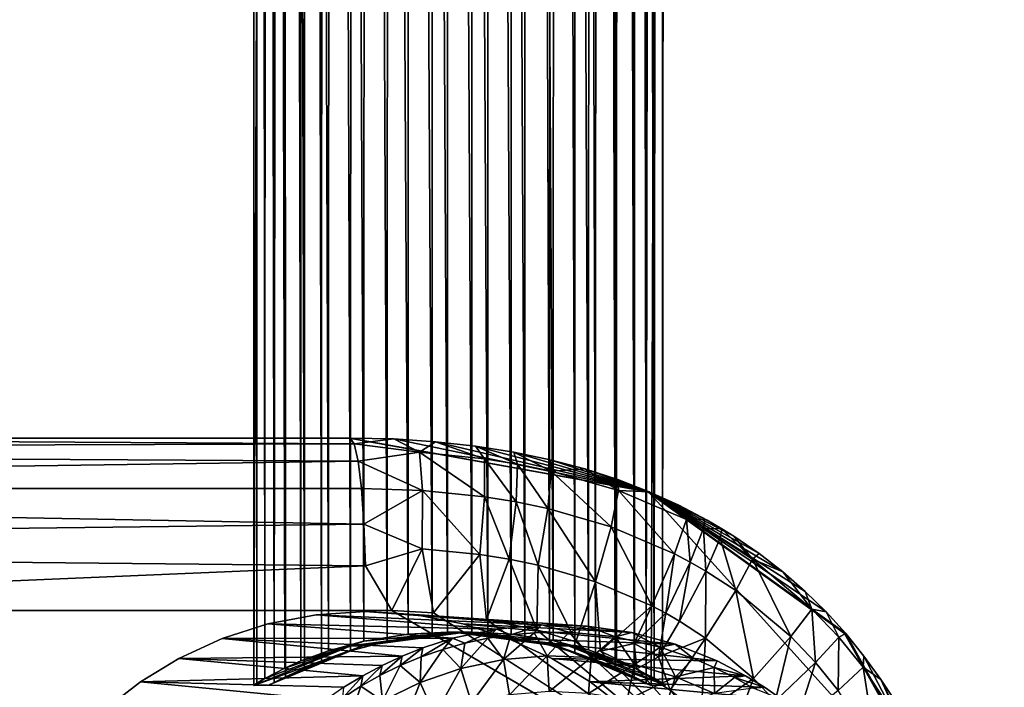
# Model space of a CAD drawing. Units: inches. Extents: x -12.3 to 14.7, y -15.2 to 15.2.
# Drawn here: x 9.1 to 12, y -11.5 to -9.5 of the extents above; entities that cross this region are included whole.
import ezdxf

# ---------------------------------------------------------------- set-up
doc = ezdxf.new("R2010")
doc.units = ezdxf.units.IN
doc.header["$MEASUREMENT"] = 0
for name, color, linetype in [('SEAT-ARM', 5, 'Continuous'), ('SEAT-LEG', 5, 'Continuous'), ('SEAT-SUPPORT', 5, 'Continuous')]:
    doc.layers.add(name, color=color, linetype=linetype)

msp = doc.modelspace()

# ---------------------------------------------------------------- linework, layer by layer
at = {"layer": 'SEAT-ARM'}
for points, invisible_edges in [([(10.1022, -10.7287, 22.2944), (-1.9203, -10.7287, 21.1889), (3.9104, -15.0594, 21.725)], 14), ([(12.0487, -12.5984, 22.4734), (10.1022, -10.7287, 22.2944), (3.9104, -15.0594, 21.725)], 15), ([(11.9083, -11.9079, 22.4605), (10.1022, -10.7287, 22.2944), (12.0487, -12.5984, 22.4734)], 3), ([(11.5739, -11.3094, 22.4297), (10.9902, -10.888, 22.376), (10.1022, -10.7287, 22.2944)], 12), ([(10.1022, -10.7287, 22.2944), (11.9083, -11.9079, 22.4605), (11.5739, -11.3094, 22.4297)], 13), ([(10.3529, -11.248, 21.7639), (10.4912, -11.0746, 21.8127), (10.5109, -11.2673, 21.7785)], 12), ([(10.8489, -11.3622, 21.8095), (10.7754, -11.3338, 21.8028), (10.8342, -11.156, 21.8443)], 1), ([(7.031, -11.2405, 21.4585), (11.4205, -11.9323, 21.8621), (10.6666, -14.1653, 21.7928)], 15), ([(7.0313, -14.5476, 21.4585), (7.031, -11.2405, 21.4585), (10.6666, -14.1653, 21.7928)], 2), ([(10.2296, -11.241, 21.7526), (11.4205, -11.9323, 21.8621), (7.031, -11.2405, 21.4585)], 2), ([(10.3529, -11.248, 21.7639), (10.5109, -11.2673, 21.7785), (11.4205, -11.9323, 21.8621)], 1), ([(10.8489, -11.3622, 21.8095), (11.4205, -11.9323, 21.8621), (10.7754, -11.3338, 21.8028)], 12)]:
    msp.add_3dface(points, dxfattribs=dict(at, invisible_edges=invisible_edges))
for points in [[(7.2963, -10.7287, 21.9968), (-1.9203, -10.7287, 21.1889), (10.1022, -10.7287, 22.2944)], [(10.1179, -10.7461, 22.1233), (4.4835, -10.7646, 21.5492), (7.2963, -10.7287, 21.9968)], [(7.2963, -10.7287, 21.9968), (10.1022, -10.7287, 22.2944), (10.1058, -10.7287, 22.2552)], [(10.1058, -10.7287, 22.2552), (10.1179, -10.7461, 22.1233), (7.2963, -10.7287, 21.9968)], [(10.1058, -10.7287, 22.2552), (10.1022, -10.7287, 22.2944), (10.992, -10.888, 22.3564)], [(10.9902, -10.888, 22.376), (10.992, -10.888, 22.3564), (10.1022, -10.7287, 22.2944)], [(10.992, -10.888, 22.3564), (10.2353, -10.7313, 22.2671), (10.1058, -10.7287, 22.2552)], [(10.1058, -10.7287, 22.2552), (10.2353, -10.7313, 22.2671), (10.1179, -10.7461, 22.1233)], [(10.3113, -10.7704, 22.0849), (10.1179, -10.7461, 22.1233), (10.2353, -10.7313, 22.2671)], [(10.3113, -10.7704, 22.0849), (10.2353, -10.7313, 22.2671), (10.3594, -10.7393, 22.2785)], [(10.992, -10.888, 22.3564), (10.3594, -10.7393, 22.2785), (10.2353, -10.7313, 22.2671)], [(4.4835, -10.7646, 21.5492), (10.1179, -10.7461, 22.1233), (10.1292, -10.7972, 22.0003)], [(10.3113, -10.7704, 22.0849), (10.1292, -10.7972, 22.0003), (10.1179, -10.7461, 22.1233)], [(10.3113, -10.7704, 22.0849), (10.3594, -10.7393, 22.2785), (10.5043, -10.7898, 22.1026)], [(10.5043, -10.7898, 22.1026), (10.3594, -10.7393, 22.2785), (10.478, -10.7523, 22.2894)], [(10.992, -10.888, 22.3564), (10.478, -10.7523, 22.2894), (10.3594, -10.7393, 22.2785)], [(10.5913, -10.7703, 22.2998), (10.6029, -10.8058, 22.1117), (10.478, -10.7523, 22.2894)], [(10.992, -10.888, 22.3564), (10.5913, -10.7703, 22.2998), (10.478, -10.7523, 22.2894)], [(10.6029, -10.8058, 22.1117), (10.5043, -10.7898, 22.1026), (10.478, -10.7523, 22.2894)], [(4.4835, -10.7646, 21.5492), (10.1292, -10.7972, 22.0003), (4.5002, -10.8785, 21.3764)], [(10.3113, -10.7704, 22.0849), (10.3201, -10.8842, 21.9114), (10.1292, -10.7972, 22.0003)], [(10.3113, -10.7704, 22.0849), (10.5043, -10.7898, 22.1026), (10.5046, -10.9027, 21.9284)], [(10.3201, -10.8842, 21.9114), (10.3113, -10.7704, 22.0849), (10.5046, -10.9027, 21.9284)], [(10.5043, -10.7898, 22.1026), (10.6029, -10.8058, 22.1117), (10.5983, -10.9179, 21.937)], [(10.5046, -10.9027, 21.9284), (10.5043, -10.7898, 22.1026), (10.5983, -10.9179, 21.937)], [(10.7022, -10.8265, 22.1208), (10.6029, -10.8058, 22.1117), (10.5913, -10.7703, 22.2998)], [(10.6994, -10.793, 22.3098), (10.7022, -10.8265, 22.1208), (10.5913, -10.7703, 22.2998)], [(10.992, -10.888, 22.3564), (10.6994, -10.793, 22.3098), (10.5913, -10.7703, 22.2998)], [(4.5002, -10.8785, 21.3764), (10.1292, -10.7972, 22.0003), (10.1389, -10.8786, 21.8948)], [(10.1389, -10.8786, 21.8948), (10.1292, -10.7972, 22.0003), (10.3201, -10.8842, 21.9114)], [(10.5983, -10.9179, 21.937), (10.6029, -10.8058, 22.1117), (10.6923, -10.9375, 21.9457)], [(10.6029, -10.8058, 22.1117), (10.7022, -10.8265, 22.1208), (10.6923, -10.9375, 21.9457)], [(10.992, -10.888, 22.3564), (10.8025, -10.8203, 22.3192), (10.6994, -10.793, 22.3098)], [(10.7022, -10.8265, 22.1208), (10.6994, -10.793, 22.3098), (10.8025, -10.8203, 22.3192)], [(10.9026, -10.8847, 22.1393), (10.7022, -10.8265, 22.1208), (10.8025, -10.8203, 22.3192)], [(10.992, -10.888, 22.3564), (10.9006, -10.852, 22.3283), (10.8025, -10.8203, 22.3192)], [(10.9026, -10.8847, 22.1393), (10.8025, -10.8203, 22.3192), (10.9006, -10.852, 22.3283)], [(10.6923, -10.9375, 21.9457), (10.7022, -10.8265, 22.1208), (10.8809, -10.9923, 21.963)], [(10.7022, -10.8265, 22.1208), (10.9026, -10.8847, 22.1393), (10.8809, -10.9923, 21.963)], [(4.5002, -10.8785, 21.3764), (10.1464, -10.9846, 21.8138), (4.5085, -11.0522, 21.2626)], [(4.5002, -10.8785, 21.3764), (10.1389, -10.8786, 21.8948), (10.1464, -10.9846, 21.8138)], [(10.3201, -10.8842, 21.9114), (10.1464, -10.9846, 21.8138), (10.1389, -10.8786, 21.8948)], [(10.9026, -10.8847, 22.1393), (10.9006, -10.852, 22.3283), (10.9938, -10.888, 22.3368)], [(10.992, -10.888, 22.3564), (10.9938, -10.888, 22.3368), (10.9006, -10.852, 22.3283)], [(10.3196, -11.0573, 21.7969), (10.1464, -10.9846, 21.8138), (10.3201, -10.8842, 21.9114)], [(10.3196, -11.0573, 21.7969), (10.3201, -10.8842, 21.9114), (10.4912, -11.0746, 21.8127)], [(10.3201, -10.8842, 21.9114), (10.5046, -10.9027, 21.9284), (10.4912, -11.0746, 21.8127)], [(10.4912, -11.0746, 21.8127), (10.5046, -10.9027, 21.9284), (10.5775, -11.0885, 21.8207)], [(10.5046, -10.9027, 21.9284), (10.5983, -10.9179, 21.937), (10.5775, -11.0885, 21.8207)], [(10.8809, -10.9923, 21.963), (10.9026, -10.8847, 22.1393), (11.0693, -11.0725, 21.9803)], [(10.9938, -10.888, 22.3368), (11.1045, -10.9707, 22.1578), (10.9026, -10.8847, 22.1393)], [(10.9026, -10.8847, 22.1393), (11.1045, -10.9707, 22.1578), (11.0693, -11.0725, 21.9803)], [(11.5739, -11.3094, 22.4297), (10.992, -10.888, 22.3564), (10.9902, -10.888, 22.376)], [(11.9101, -11.9079, 22.4409), (11.5775, -11.3094, 22.3905), (10.992, -10.888, 22.3564)], [(11.9101, -11.9079, 22.4409), (10.992, -10.888, 22.3564), (11.5739, -11.3094, 22.4297)], [(10.992, -10.888, 22.3564), (11.4571, -11.1842, 22.3794), (11.3907, -11.1261, 22.3733)], [(10.992, -10.888, 22.3564), (11.2454, -11.0199, 22.36), (11.1661, -10.9721, 22.3527)], [(10.992, -10.888, 22.3564), (11.5775, -11.3094, 22.3905), (11.5193, -11.2453, 22.3851)], [(10.992, -10.888, 22.3564), (11.3202, -11.0713, 22.3668), (11.2454, -11.0199, 22.36)], [(10.992, -10.888, 22.3564), (11.0823, -10.9281, 22.345), (10.9938, -10.888, 22.3368)], [(10.992, -10.888, 22.3564), (11.1661, -10.9721, 22.3527), (11.0823, -10.9281, 22.345)], [(10.992, -10.888, 22.3564), (11.3907, -11.1261, 22.3733), (11.3202, -11.0713, 22.3668)], [(10.992, -10.888, 22.3564), (11.5193, -11.2453, 22.3851), (11.4571, -11.1842, 22.3794)], [(11.1045, -10.9707, 22.1578), (10.9938, -10.888, 22.3368), (11.1075, -10.9422, 22.2834)], [(11.1075, -10.9422, 22.2834), (10.9938, -10.888, 22.3368), (11.0823, -10.9281, 22.345)], [(10.5775, -11.0885, 21.8207), (10.5983, -10.9179, 21.937), (10.6636, -11.1065, 21.8286)], [(10.5983, -10.9179, 21.937), (10.6923, -10.9375, 21.9457), (10.6636, -11.1065, 21.8286)], [(10.6636, -11.1065, 21.8286), (10.6923, -10.9375, 21.9457), (10.8342, -11.156, 21.8443)], [(10.6923, -10.9375, 21.9457), (10.8809, -10.9923, 21.963), (10.8342, -11.156, 21.8443)], [(11.1075, -10.9422, 22.2834), (11.0823, -10.9281, 22.345), (11.1661, -10.9721, 22.3527)], [(11.1045, -10.9707, 22.1578), (11.1075, -10.9422, 22.2834), (11.1588, -10.9693, 22.2882)], [(11.1075, -10.9422, 22.2834), (11.1661, -10.9721, 22.3527), (11.1588, -10.9693, 22.2882)], [(4.5085, -11.0522, 21.2626), (10.1464, -10.9846, 21.8138), (10.1511, -11.108, 21.7629)], [(10.1464, -10.9846, 21.8138), (10.3196, -11.0573, 21.7969), (10.1511, -11.108, 21.7629)], [(10.8342, -11.156, 21.8443), (10.8809, -10.9923, 21.963), (11.0019, -11.2274, 21.8597)], [(10.8809, -10.9923, 21.963), (11.0693, -11.0725, 21.9803), (11.0019, -11.2274, 21.8597)], [(11.0693, -11.0725, 21.9803), (11.1045, -10.9707, 22.1578), (11.116, -11.0972, 21.9846)], [(11.1549, -10.9973, 22.1624), (11.1045, -10.9707, 22.1578), (11.1588, -10.9693, 22.2882)], [(11.1045, -10.9707, 22.1578), (11.1549, -10.9973, 22.1624), (11.116, -11.0972, 21.9846)], [(11.116, -11.0972, 21.9846), (11.1549, -10.9973, 22.1624), (11.1619, -11.1237, 21.9889)], [(11.1588, -10.9693, 22.2882), (11.2093, -10.9985, 22.2928), (11.1549, -10.9973, 22.1624)], [(11.1549, -10.9973, 22.1624), (11.2044, -11.0259, 22.167), (11.1619, -11.1237, 21.9889)], [(11.2093, -10.9985, 22.2928), (11.2044, -11.0259, 22.167), (11.1549, -10.9973, 22.1624)], [(11.1588, -10.9693, 22.2882), (11.1661, -10.9721, 22.3527), (11.2093, -10.9985, 22.2928)], [(11.2093, -10.9985, 22.2928), (11.1661, -10.9721, 22.3527), (11.2454, -11.0199, 22.36)], [(11.1619, -11.1237, 21.9889), (11.2044, -11.0259, 22.167), (11.2507, -11.1818, 21.997)], [(11.2044, -11.0259, 22.167), (11.2093, -10.9985, 22.2928), (11.3004, -11.0888, 22.1758)], [(11.2044, -11.0259, 22.167), (11.3004, -11.0888, 22.1758), (11.2507, -11.1818, 21.997)], [(11.2093, -10.9985, 22.2928), (11.2454, -11.0199, 22.36), (11.3004, -11.0888, 22.1758)], [(11.3004, -11.0888, 22.1758), (11.2454, -11.0199, 22.36), (11.3202, -11.0713, 22.3668)], [(7.031, -11.2405, 21.4585), (4.5085, -11.0522, 21.2626), (10.1511, -11.108, 21.7629)], [(10.3196, -11.0573, 21.7969), (10.2296, -11.241, 21.7526), (10.1511, -11.108, 21.7629)], [(10.3196, -11.0573, 21.7969), (10.3529, -11.248, 21.7639), (10.2296, -11.241, 21.7526)], [(10.3529, -11.248, 21.7639), (10.3196, -11.0573, 21.7969), (10.4912, -11.0746, 21.8127)], [(10.5775, -11.0885, 21.8207), (10.5109, -11.2673, 21.7785), (10.4912, -11.0746, 21.8127)], [(11.0019, -11.2274, 21.8597), (11.0693, -11.0725, 21.9803), (11.0431, -11.2492, 21.8635)], [(11.0693, -11.0725, 21.9803), (11.116, -11.0972, 21.9846), (11.0431, -11.2492, 21.8635)], [(11.3004, -11.0888, 22.1758), (11.3202, -11.0713, 22.3668), (11.3907, -11.1261, 22.3733)], [(10.1511, -11.108, 21.7629), (10.2296, -11.241, 21.7526), (7.031, -11.2405, 21.4585)], [(10.6602, -11.2981, 21.7922), (10.5109, -11.2673, 21.7785), (10.5775, -11.0885, 21.8207)], [(10.6636, -11.1065, 21.8286), (10.6602, -11.2981, 21.7922), (10.5775, -11.0885, 21.8207)], [(10.7754, -11.3338, 21.8028), (10.6602, -11.2981, 21.7922), (10.6636, -11.1065, 21.8286)], [(10.8342, -11.156, 21.8443), (10.7754, -11.3338, 21.8028), (10.6636, -11.1065, 21.8286)], [(11.0431, -11.2492, 21.8635), (11.116, -11.0972, 21.9846), (11.0835, -11.2725, 21.8672)], [(11.116, -11.0972, 21.9846), (11.1619, -11.1237, 21.9889), (11.0835, -11.2725, 21.8672)], [(11.2507, -11.1818, 21.997), (11.3004, -11.0888, 22.1758), (11.4141, -11.3183, 22.012)], [(11.3004, -11.0888, 22.1758), (11.4774, -11.2366, 22.1921), (11.4141, -11.3183, 22.012)], [(11.3004, -11.0888, 22.1758), (11.3907, -11.1261, 22.3733), (11.4774, -11.2366, 22.1921)], [(11.0835, -11.2725, 21.8672), (11.1619, -11.1237, 21.9889), (11.1613, -11.3234, 21.8743)], [(11.1619, -11.1237, 21.9889), (11.2507, -11.1818, 21.997), (11.1613, -11.3234, 21.8743)], [(11.4774, -11.2366, 22.1921), (11.3907, -11.1261, 22.3733), (11.4571, -11.1842, 22.3794)], [(11.0019, -11.2274, 21.8597), (10.8489, -11.3622, 21.8095), (10.8342, -11.156, 21.8443)], [(11.1613, -11.3234, 21.8743), (11.2507, -11.1818, 21.997), (11.3041, -11.4427, 21.8875)], [(11.2507, -11.1818, 21.997), (11.4141, -11.3183, 22.012), (11.3041, -11.4427, 21.8875)], [(11.4774, -11.2366, 22.1921), (11.4571, -11.1842, 22.3794), (11.5193, -11.2453, 22.3851)], [(11.0019, -11.2274, 21.8597), (10.9489, -11.3389, 21.8227), (10.8489, -11.3622, 21.8095)], [(11.0019, -11.2274, 21.8597), (11.0431, -11.2492, 21.8635), (10.9489, -11.3389, 21.8227)], [(10.3529, -11.248, 21.7639), (11.4205, -11.9323, 21.8621), (10.2296, -11.241, 21.7526)], [(11.0431, -11.2492, 21.8635), (11.0218, -11.3788, 21.8294), (10.9489, -11.3389, 21.8227)], [(11.0431, -11.2492, 21.8635), (11.0835, -11.2725, 21.8672), (11.0218, -11.3788, 21.8294)], [(11.4141, -11.3183, 22.012), (11.4774, -11.2366, 22.1921), (11.4876, -11.3959, 22.0188)], [(11.5569, -11.3206, 22.1994), (11.4774, -11.2366, 22.1921), (11.5193, -11.2453, 22.3851)], [(11.4774, -11.2366, 22.1921), (11.5569, -11.3206, 22.1994), (11.4876, -11.3959, 22.0188)], [(11.5569, -11.3206, 22.1994), (11.5193, -11.2453, 22.3851), (11.5775, -11.3094, 22.3905)], [(11.4205, -11.9323, 21.8621), (10.5109, -11.2673, 21.7785), (10.6602, -11.2981, 21.7922)], [(11.0835, -11.2725, 21.8672), (11.1613, -11.3234, 21.8743), (11.0218, -11.3788, 21.8294)], [(11.4205, -11.9323, 21.8621), (10.6602, -11.2981, 21.7922), (10.7754, -11.3338, 21.8028)], [(11.3041, -11.4427, 21.8875), (11.4141, -11.3183, 22.012), (11.3684, -11.5106, 21.8934)], [(11.4141, -11.3183, 22.012), (11.4876, -11.3959, 22.0188), (11.3684, -11.5106, 21.8934)], [(11.6295, -11.4098, 22.2061), (11.5569, -11.3206, 22.1994), (11.5775, -11.3094, 22.3905)], [(11.9083, -11.9079, 22.4605), (11.9101, -11.9079, 22.4409), (11.5739, -11.3094, 22.4297)], [(11.9101, -11.9079, 22.4409), (11.6318, -11.3763, 22.3955), (11.5775, -11.3094, 22.3905)], [(11.6318, -11.3763, 22.3955), (11.6295, -11.4098, 22.2061), (11.5775, -11.3094, 22.3905)], [(10.8489, -11.3622, 21.8095), (10.9489, -11.3389, 21.8227), (10.9571, -11.4143, 21.8195)], [(10.9571, -11.4143, 21.8195), (10.9489, -11.3389, 21.8227), (11.0218, -11.3788, 21.8294)], [(11.0562, -11.4772, 21.8286), (11.0218, -11.3788, 21.8294), (11.1613, -11.3234, 21.8743)], [(11.0562, -11.4772, 21.8286), (11.1613, -11.3234, 21.8743), (11.1482, -11.55, 21.8371)], [(11.3041, -11.4427, 21.8875), (11.1482, -11.55, 21.8371), (11.1613, -11.3234, 21.8743)], [(11.4876, -11.3959, 22.0188), (11.5569, -11.3206, 22.1994), (11.5549, -11.4786, 22.025)], [(11.5569, -11.3206, 22.1994), (11.6295, -11.4098, 22.2061), (11.5549, -11.4786, 22.025)], [(11.4205, -11.9323, 21.8621), (10.8489, -11.3622, 21.8095), (10.9571, -11.4143, 21.8195)], [(11.6318, -11.3763, 22.3955), (11.6823, -11.4458, 22.4001), (11.6295, -11.4098, 22.2061)], [(11.9101, -11.9079, 22.4409), (11.6823, -11.4458, 22.4001), (11.6318, -11.3763, 22.3955)], [(10.9571, -11.4143, 21.8195), (11.0218, -11.3788, 21.8294), (11.0562, -11.4772, 21.8286)], [(11.3684, -11.5106, 21.8934), (11.4876, -11.3959, 22.0188), (11.4275, -11.5833, 21.8988)], [(11.4876, -11.3959, 22.0188), (11.5549, -11.4786, 22.025), (11.4275, -11.5833, 21.8988)], [(11.0562, -11.4772, 21.8286), (11.4205, -11.9323, 21.8621), (10.9571, -11.4143, 21.8195)], [(11.5549, -11.4786, 22.025), (11.6295, -11.4098, 22.2061), (11.6675, -11.6511, 22.0353)], [(11.6295, -11.4098, 22.2061), (11.7504, -11.595, 22.2172), (11.6675, -11.6511, 22.0353)], [(11.6295, -11.4098, 22.2061), (11.6823, -11.4458, 22.4001), (11.7504, -11.595, 22.2172)], [(11.2309, -11.6351, 21.8447), (11.1482, -11.55, 21.8371), (11.3041, -11.4427, 21.8875)], [(11.3684, -11.5106, 21.8934), (11.2309, -11.6351, 21.8447), (11.3041, -11.4427, 21.8875)], [(11.9101, -11.9079, 22.4409), (11.7291, -11.5177, 22.4044), (11.6823, -11.4458, 22.4001)], [(11.6823, -11.4458, 22.4001), (11.7291, -11.5177, 22.4044), (11.7504, -11.595, 22.2172)]]:
    msp.add_3dface(points, dxfattribs=at)
at = {"layer": 'SEAT-LEG'}
for points, invisible_edges in [([(9.0206, -12.0948, 21.6414), (10.4916, -13.4414, 21.7767), (10.1504, -11.2442, 21.7453)], 15), ([(10.0044, -11.2534, 21.7319), (9.0206, -12.0948, 21.6414), (10.1504, -11.2442, 21.7453)], 3), ([(9.0206, -12.0948, 21.6414), (10.0044, -11.2534, 21.7319), (9.8607, -11.2805, 21.7187)], 13), ([(10.1504, -11.2442, 21.7453), (10.4916, -13.4414, 21.7767), (10.2963, -11.2533, 21.7587)], 3), ([(10.4401, -11.2805, 21.7719), (10.2963, -11.2533, 21.7587), (10.4916, -13.4414, 21.7767)], 14), ([(9.8607, -11.2805, 21.7187), (9.7255, -11.3239, 21.7062), (9.0206, -12.0948, 21.6414)], 14), ([(10.4916, -13.4414, 21.7767), (10.5752, -11.3239, 21.7844), (10.4401, -11.2805, 21.7719)], 13), ([(9.0206, -12.0948, 21.6414), (9.7255, -11.3239, 21.7062), (9.5965, -11.3832, 21.6944)], 13), ([(10.5752, -11.3239, 21.7844), (10.4916, -13.4414, 21.7767), (10.7042, -11.3832, 21.7962)], 3), ([(9.5965, -11.3832, 21.6944), (9.4822, -11.4531, 21.6839), (9.0206, -12.0948, 21.6414)], 14), ([(10.4916, -13.4414, 21.7767), (10.8185, -11.453, 21.8067), (10.7042, -11.3832, 21.7962)], 13), ([(9.3765, -11.5355, 21.6741), (9.0206, -12.0948, 21.6414), (9.4822, -11.4531, 21.6839)], 3), ([(10.8185, -11.453, 21.8067), (10.4916, -13.4414, 21.7767), (10.9242, -11.5355, 21.8165)], 3)]:
    msp.add_3dface(points, dxfattribs=dict(at, invisible_edges=invisible_edges))
for points in [[(10.0044, -11.2534, 21.7319), (10.5401, -11.296, 0.3136), (9.8607, -11.2805, 21.7187)], [(10.6743, -11.2838, 0.3141), (10.0044, -11.2534, 21.7319), (10.1504, -11.2442, 21.7453)], [(10.6743, -11.2838, 0.3141), (10.5401, -11.296, 0.3136), (10.0044, -11.2534, 21.7319)], [(10.81, -11.2875, 0.3146), (10.1504, -11.2442, 21.7453), (10.2963, -11.2533, 21.7587)], [(10.6743, -11.2838, 0.3141), (10.1504, -11.2442, 21.7453), (10.81, -11.2875, 0.3146)], [(10.2963, -11.2533, 21.7587), (10.9426, -11.3067, 0.3151), (10.81, -11.2875, 0.3146)], [(10.4401, -11.2805, 21.7719), (10.9426, -11.3067, 0.3151), (10.2963, -11.2533, 21.7587)], [(9.8607, -11.2805, 21.7187), (10.4097, -11.3235, 0.3131), (9.7255, -11.3239, 21.7062)], [(10.4097, -11.3235, 0.3131), (9.8607, -11.2805, 21.7187), (10.5401, -11.296, 0.3136)], [(10.4401, -11.2805, 21.7719), (11.0709, -11.341, 0.3157), (10.9426, -11.3067, 0.3151)], [(10.5752, -11.3239, 21.7844), (11.0709, -11.341, 0.3157), (10.4401, -11.2805, 21.7719)], [(10.5401, -11.296, 0.3136), (10.6743, -11.2838, 0.3141), (10.5827, -11.3133, 0.1978)], [(10.6743, -11.2838, 0.3141), (10.652, -11.3072, 0.1982), (10.5827, -11.3133, 0.1978)], [(10.6743, -11.2838, 0.3141), (10.7557, -11.3057, 0.1987), (10.652, -11.3072, 0.1982)], [(10.7557, -11.3057, 0.1987), (10.6743, -11.2838, 0.3141), (10.81, -11.2875, 0.3146)], [(10.81, -11.2875, 0.3146), (10.8938, -11.3195, 0.1994), (10.7557, -11.3057, 0.1987)], [(10.8938, -11.3195, 0.1994), (10.81, -11.2875, 0.3146), (10.9426, -11.3067, 0.3151)], [(10.4097, -11.3235, 0.3131), (10.5401, -11.296, 0.3136), (10.4457, -11.3382, 0.1971)], [(10.5401, -11.296, 0.3136), (10.514, -11.3236, 0.1974), (10.4457, -11.3382, 0.1971)], [(10.5401, -11.296, 0.3136), (10.5827, -11.3133, 0.1978), (10.514, -11.3236, 0.1974)], [(10.5608, -11.3866, 0.0914), (10.514, -11.3236, 0.1974), (10.5827, -11.3133, 0.1978)], [(10.6912, -11.3755, 0.0918), (10.5608, -11.3866, 0.0914), (10.652, -11.3072, 0.1982)], [(10.5608, -11.3866, 0.0914), (10.5827, -11.3133, 0.1978), (10.652, -11.3072, 0.1982)], [(10.6912, -11.3755, 0.0918), (10.652, -11.3072, 0.1982), (10.7557, -11.3057, 0.1987)], [(10.8213, -11.3807, 0.0922), (10.6912, -11.3755, 0.0918), (10.7557, -11.3057, 0.1987)], [(10.8213, -11.3807, 0.0922), (10.7557, -11.3057, 0.1987), (10.8938, -11.3195, 0.1994)], [(10.9426, -11.3067, 0.3151), (11.0269, -11.3495, 0.2002), (10.8938, -11.3195, 0.1994)], [(10.9426, -11.3067, 0.3151), (11.0709, -11.341, 0.3157), (11.0269, -11.3495, 0.2002)], [(9.5965, -11.3832, 21.6944), (9.7255, -11.3239, 21.7062), (10.2602, -11.3763, 0.3115)], [(10.4097, -11.3235, 0.3131), (10.3212, -11.3522, 0.3119), (9.7255, -11.3239, 21.7062)], [(10.3212, -11.3522, 0.3119), (10.2602, -11.3763, 0.3115), (9.7255, -11.3239, 21.7062)], [(10.3212, -11.3522, 0.3119), (10.4097, -11.3235, 0.3131), (10.3165, -11.3786, 0.1964)], [(10.4097, -11.3235, 0.3131), (10.3804, -11.3565, 0.1967), (10.3165, -11.3786, 0.1964)], [(10.4097, -11.3235, 0.3131), (10.4457, -11.3382, 0.1971), (10.3804, -11.3565, 0.1967)], [(10.4344, -11.4134, 0.0911), (10.3804, -11.3565, 0.1967), (10.4457, -11.3382, 0.1971)], [(10.4344, -11.4134, 0.0911), (10.4457, -11.3382, 0.1971), (10.514, -11.3236, 0.1974)], [(10.5608, -11.3866, 0.0914), (10.4344, -11.4134, 0.0911), (10.514, -11.3236, 0.1974)], [(11.1961, -11.3909, 0.3182), (11.0709, -11.341, 0.3157), (10.5752, -11.3239, 21.7844)], [(11.1961, -11.3909, 0.3182), (10.5752, -11.3239, 21.7844), (10.7042, -11.3832, 21.7962)], [(10.9498, -11.4018, 0.0925), (10.8213, -11.3807, 0.0922), (10.8938, -11.3195, 0.1994)], [(10.9498, -11.4018, 0.0925), (10.8938, -11.3195, 0.1994), (11.0269, -11.3495, 0.2002)], [(11.0709, -11.341, 0.3157), (11.1251, -11.3836, 0.2007), (11.0269, -11.3495, 0.2002)], [(11.1961, -11.3909, 0.3182), (11.1251, -11.3836, 0.2007), (11.0709, -11.341, 0.3157)], [(10.2008, -11.4039, 0.3111), (9.5965, -11.3832, 21.6944), (10.2602, -11.3763, 0.3115)], [(10.2602, -11.3763, 0.3115), (10.2541, -11.4045, 0.196), (10.1932, -11.4342, 0.1957)], [(10.2008, -11.4039, 0.3111), (10.2602, -11.3763, 0.3115), (10.1932, -11.4342, 0.1957)], [(10.3212, -11.3522, 0.3119), (10.3165, -11.3786, 0.1964), (10.2541, -11.4045, 0.196)], [(10.2602, -11.3763, 0.3115), (10.3212, -11.3522, 0.3119), (10.2541, -11.4045, 0.196)], [(10.3139, -11.4549, 0.0908), (10.3165, -11.3786, 0.1964), (10.3804, -11.3565, 0.1967)], [(10.4344, -11.4134, 0.0911), (10.3139, -11.4549, 0.0908), (10.3804, -11.3565, 0.1967)], [(10.5793, -11.4916, 0.0219), (10.5608, -11.3866, 0.0914), (10.6912, -11.3755, 0.0918)], [(10.6965, -11.4821, 0.0219), (10.5793, -11.4916, 0.0219), (10.6912, -11.3755, 0.0918)], [(10.6965, -11.4821, 0.0219), (10.6912, -11.3755, 0.0918), (10.8213, -11.3807, 0.0922)], [(11.0721, -11.4379, 0.0929), (10.9498, -11.4018, 0.0925), (11.0269, -11.3495, 0.2002)], [(11.0721, -11.4379, 0.0929), (11.0269, -11.3495, 0.2002), (11.1251, -11.3836, 0.2007)], [(9.5965, -11.3832, 21.6944), (10.1431, -11.4349, 0.3108), (9.4822, -11.4531, 21.6839)], [(9.5965, -11.3832, 21.6944), (10.2008, -11.4039, 0.3111), (10.1431, -11.4349, 0.3108)], [(10.1431, -11.4349, 0.3108), (10.2008, -11.4039, 0.3111), (10.1374, -11.4657, 0.1954)], [(10.2008, -11.4039, 0.3111), (10.1932, -11.4342, 0.1957), (10.1374, -11.4657, 0.1954)], [(10.202, -11.5091, 0.0904), (10.1932, -11.4342, 0.1957), (10.2541, -11.4045, 0.196)], [(10.3139, -11.4549, 0.0908), (10.202, -11.5091, 0.0904), (10.2541, -11.4045, 0.196)], [(10.3139, -11.4549, 0.0908), (10.2541, -11.4045, 0.196), (10.3165, -11.3786, 0.1964)], [(10.4656, -11.5152, 0.0218), (10.4344, -11.4134, 0.0911), (10.5608, -11.3866, 0.0914)], [(10.5793, -11.4916, 0.0219), (10.4656, -11.5152, 0.0218), (10.5608, -11.3866, 0.0914)], [(10.8133, -11.4873, 0.022), (10.6965, -11.4821, 0.0219), (10.8213, -11.3807, 0.0922)], [(10.7042, -11.3832, 21.7962), (11.28, -11.4349, 0.3177), (11.1961, -11.3909, 0.3182)], [(10.8185, -11.453, 21.8067), (11.28, -11.4349, 0.3177), (10.7042, -11.3832, 21.7962)], [(10.8133, -11.4873, 0.022), (10.8213, -11.3807, 0.0922), (10.9498, -11.4018, 0.0925)], [(10.9288, -11.5068, 0.0221), (10.8133, -11.4873, 0.022), (10.9498, -11.4018, 0.0925)], [(10.9288, -11.5068, 0.0221), (10.9498, -11.4018, 0.0925), (11.0721, -11.4379, 0.0929)], [(11.0721, -11.4379, 0.0929), (11.1251, -11.3836, 0.2007), (11.187, -11.4101, 0.201)], [(11.1961, -11.3909, 0.3182), (11.187, -11.4101, 0.201), (11.1251, -11.3836, 0.2007)], [(11.1961, -11.3909, 0.3182), (11.28, -11.4349, 0.3177), (11.187, -11.4101, 0.201)], [(10.1431, -11.4349, 0.3108), (10.0872, -11.4692, 0.3104), (9.4822, -11.4531, 21.6839)], [(10.0872, -11.4692, 0.3104), (10.1431, -11.4349, 0.3108), (10.0836, -11.5001, 0.1951)], [(10.1431, -11.4349, 0.3108), (10.1374, -11.4657, 0.1954), (10.0836, -11.5001, 0.1951)], [(10.202, -11.5091, 0.0904), (10.1374, -11.4657, 0.1954), (10.1932, -11.4342, 0.1957)], [(10.3571, -11.552, 0.0217), (10.3139, -11.4549, 0.0908), (10.4344, -11.4134, 0.0911)], [(10.4656, -11.5152, 0.0218), (10.3571, -11.552, 0.0217), (10.4344, -11.4134, 0.0911)], [(11.3359, -11.4692, 0.3181), (11.28, -11.4349, 0.3177), (10.8185, -11.453, 21.8067)], [(11.1876, -11.4877, 0.0932), (11.0721, -11.4379, 0.0929), (11.187, -11.4101, 0.201)], [(11.28, -11.4349, 0.3177), (11.2473, -11.4404, 0.2014), (11.187, -11.4101, 0.201)], [(11.1876, -11.4877, 0.0932), (11.187, -11.4101, 0.201), (11.2473, -11.4404, 0.2014)], [(11.28, -11.4349, 0.3177), (11.3359, -11.4692, 0.3181), (11.2473, -11.4404, 0.2014)], [(9.4822, -11.4531, 21.6839), (10.0333, -11.5067, 0.3101), (9.3765, -11.5355, 21.6741)], [(9.4822, -11.4531, 21.6839), (10.0872, -11.4692, 0.3104), (10.0333, -11.5067, 0.3101)], [(10.2561, -11.6004, 0.0216), (10.202, -11.5091, 0.0904), (10.3139, -11.4549, 0.0908)], [(10.3571, -11.552, 0.0217), (10.2561, -11.6004, 0.0216), (10.3139, -11.4549, 0.0908)], [(11.3898, -11.5067, 0.3184), (11.3359, -11.4692, 0.3181), (10.8185, -11.453, 21.8067)], [(10.8185, -11.453, 21.8067), (10.9242, -11.5355, 21.8165), (11.3898, -11.5067, 0.3184)], [(11.0383, -11.5396, 0.0222), (10.9288, -11.5068, 0.0221), (11.0721, -11.4379, 0.0929)], [(11.0383, -11.5396, 0.0222), (11.0721, -11.4379, 0.0929), (11.1876, -11.4877, 0.0932)], [(11.1876, -11.4877, 0.0932), (11.2473, -11.4404, 0.2014), (11.3023, -11.4722, 0.2016)], [(11.3359, -11.4692, 0.3181), (11.3023, -11.4722, 0.2016), (11.2473, -11.4404, 0.2014)], [(10.1002, -11.5741, 0.0902), (10.0836, -11.5001, 0.1951), (10.1374, -11.4657, 0.1954)], [(10.202, -11.5091, 0.0904), (10.1002, -11.5741, 0.0902), (10.1374, -11.4657, 0.1954)], [(11.3359, -11.4692, 0.3181), (11.3898, -11.5067, 0.3184), (11.3023, -11.4722, 0.2016)]]:
    msp.add_3dface(points, dxfattribs=at)
at = {"layer": 'SEAT-SUPPORT'}
for points in [[(9.8286, -11.457, 11.8071), (9.8314, 11.4103, 11.8258), (9.82, -0.0224, 11.6898)], [(9.8522, -11.4429, 11.9003), (9.8314, 11.4103, 11.8258), (9.8286, -11.457, 11.8071)], [(9.8522, -11.4429, 11.9003), (9.8599, 11.3938, 11.9193), (9.8314, 11.4103, 11.8258)], [(9.876, 11.4123, 9.9987), (9.8797, -11.4551, 9.9802), (9.8612, -0.0224, 10.1155)], [(9.9057, 11.3975, 9.9031), (9.8797, -11.4551, 9.9802), (9.876, 11.4123, 9.9987)], [(10.9853, 11.412, 11.84), (10.9487, 11.3938, 11.9478), (10.9853, -11.4567, 11.84)], [(11.0007, -0.0224, 11.7207), (10.9853, 11.412, 11.84), (10.9853, -11.4567, 11.84)], [(11.0085, -11.4422, 9.932), (11.0019, 11.3938, 9.9169), (11.0304, 11.4103, 10.0104)], [(11.0085, -11.4422, 9.932), (11.0304, 11.4103, 10.0104), (11.0332, -11.457, 10.029)], [(11.0332, -11.457, 10.029), (11.0304, 11.4103, 10.0104), (11.0419, -0.0224, 10.1464)], [(9.8522, -11.4429, 11.9003), (9.9117, -11.412, 12.0216), (9.8599, 11.3938, 11.9193)], [(9.9117, -11.412, 12.0216), (9.9117, 11.3673, 12.0216), (9.8599, 11.3938, 11.9193)], [(9.8797, -11.4551, 9.9802), (9.9057, 11.3975, 9.9031), (9.9131, -11.4385, 9.8884)], [(9.9131, -11.4385, 9.8884), (9.9057, 11.3975, 9.9031), (9.9701, -11.412, 9.7889)], [(9.9057, 11.3975, 9.9031), (9.9701, 11.3673, 9.7889), (9.9701, -11.412, 9.7889)], [(10.9487, -11.4385, 11.9478), (10.9487, 11.3938, 11.9478), (10.893, 11.3678, 12.0455)], [(10.9487, 11.3938, 11.9478), (10.9487, -11.4385, 11.9478), (10.9853, -11.4567, 11.84)], [(11.0085, -11.4422, 9.932), (10.9502, 11.3673, 9.8146), (11.0019, 11.3938, 9.9169)], [(9.9653, 11.3434, 12.0945), (9.9117, 11.3673, 12.0216), (9.959, -11.3908, 12.0871)], [(9.9117, -11.412, 12.0216), (9.959, -11.3908, 12.0871), (9.9117, 11.3673, 12.0216)], [(10.0275, 11.3434, 9.719), (10.0208, -11.3908, 9.726), (9.9701, 11.3673, 9.7889)], [(10.0208, -11.3908, 9.726), (9.9701, -11.412, 9.7889), (9.9701, 11.3673, 9.7889)], [(10.893, 11.3678, 12.0455), (10.8414, 11.3462, 12.1097), (10.893, -11.4126, 12.0455)], [(10.9487, -11.4385, 11.9478), (10.893, 11.3678, 12.0455), (10.893, -11.4126, 12.0455)], [(10.9502, -11.412, 9.8146), (10.9028, 11.346, 9.7491), (10.9502, 11.3673, 9.8146)], [(11.0085, -11.4422, 9.932), (10.9502, -11.412, 9.8146), (10.9502, 11.3673, 9.8146)], [(10.0409, -11.3605, 12.1668), (9.9653, 11.3434, 12.0945), (9.959, -11.3908, 12.0871)], [(9.9653, 11.3434, 12.0945), (10.0409, -11.3605, 12.1668), (10.0482, 11.3135, 12.1726)], [(10.1068, -11.3605, 9.6507), (10.0208, -11.3908, 9.726), (10.0275, 11.3434, 9.719)], [(10.1144, 11.3135, 9.6453), (10.1068, -11.3605, 9.6507), (10.0275, 11.3434, 9.719)], [(10.7056, 11.3015, 12.2174), (10.7731, -11.3666, 12.1712), (10.7731, 11.3218, 12.1712)], [(10.7731, 11.3218, 12.1712), (10.8346, -11.3883, 12.1169), (10.8414, 11.3462, 12.1097)], [(10.7731, -11.3666, 12.1712), (10.8346, -11.3883, 12.1169), (10.7731, 11.3218, 12.1712)], [(10.9028, 11.346, 9.7491), (10.8965, -11.3882, 9.7418), (10.8209, 11.3158, 9.6694)], [(10.8346, -11.3883, 12.1169), (10.893, -11.4126, 12.0455), (10.8414, 11.3462, 12.1097)], [(10.9502, -11.412, 9.8146), (10.8965, -11.3882, 9.7418), (10.9028, 11.346, 9.7491)], [(10.1462, -11.3316, 12.2345), (10.0482, 11.3135, 12.1726), (10.0409, -11.3605, 12.1668)], [(10.0482, 11.3135, 12.1726), (10.1462, -11.3316, 12.2345), (10.153, 11.2855, 12.2377)], [(10.2155, -11.3316, 9.5885), (10.1068, -11.3605, 9.6507), (10.1144, 11.3135, 9.6453)], [(10.2224, 11.2855, 9.5857), (10.2155, -11.3316, 9.5885), (10.1144, 11.3135, 9.6453)], [(10.6247, 11.2831, 12.2555), (10.6978, -11.3442, 12.2218), (10.7056, 11.3015, 12.2174)], [(10.6978, -11.3442, 12.2218), (10.7731, -11.3666, 12.1712), (10.7056, 11.3015, 12.2174)], [(10.8136, -11.3582, 9.6636), (10.7157, 11.2869, 9.6016), (10.8209, 11.3158, 9.6694)], [(10.8136, -11.3582, 9.6636), (10.8209, 11.3158, 9.6694), (10.8965, -11.3882, 9.7418)], [(10.1462, -11.3316, 12.2345), (10.278, -11.3113, 12.2808), (10.153, 11.2855, 12.2377)], [(10.278, -11.3113, 12.2808), (10.278, 11.2666, 12.2808), (10.153, 11.2855, 12.2377)], [(10.3496, -11.3113, 9.5493), (10.2155, -11.3316, 9.5885), (10.2224, 11.2855, 9.5857)], [(10.3496, 11.2666, 9.5493), (10.3496, -11.3113, 9.5493), (10.2224, 11.2855, 9.5857)], [(10.3948, -11.3055, 12.2956), (10.278, 11.2666, 12.2808), (10.278, -11.3113, 12.2808)], [(10.3948, -11.3055, 12.2956), (10.3948, 11.2608, 12.2956), (10.278, 11.2666, 12.2808)], [(10.3496, 11.2666, 9.5493), (10.467, -11.3055, 9.5406), (10.3496, -11.3113, 9.5493)], [(10.467, -11.3055, 9.5406), (10.3496, 11.2666, 9.5493), (10.467, 11.2608, 9.5406)], [(10.5149, -11.3116, 12.2864), (10.5149, 11.2668, 12.2864), (10.3948, 11.2608, 12.2956)], [(10.5838, -11.3113, 9.5554), (10.467, 11.2608, 9.5406), (10.5838, 11.2666, 9.5554)], [(10.6247, -11.3278, 12.2555), (10.6247, 11.2831, 12.2555), (10.5149, 11.2668, 12.2864)], [(10.5149, -11.3116, 12.2864), (10.6247, -11.3278, 12.2555), (10.5149, 11.2668, 12.2864)], [(10.7089, -11.3303, 9.5984), (10.5838, 11.2666, 9.5554), (10.7157, 11.2869, 9.6016)], [(10.7089, -11.3303, 9.5984), (10.5838, -11.3113, 9.5554), (10.5838, 11.2666, 9.5554)], [(10.6978, -11.3442, 12.2218), (10.6247, 11.2831, 12.2555), (10.6247, -11.3278, 12.2555)], [(10.7089, -11.3303, 9.5984), (10.7157, 11.2869, 9.6016), (10.8136, -11.3582, 9.6636)], [(10.5149, -11.3116, 12.2864), (10.3948, 11.2608, 12.2956), (10.3948, -11.3055, 12.2956)], [(10.467, -11.3055, 9.5406), (10.467, 11.2608, 9.5406), (10.5838, -11.3113, 9.5554)], [(9.8612, -0.0224, 10.1155), (9.8194, -11.4635, 11.7249), (9.82, -0.0224, 11.6898)], [(9.8194, -11.4635, 11.7249), (9.8286, -11.457, 11.8071), (9.82, -0.0224, 11.6898)], [(10.4129, -11.3055, 11.6068), (10.1073, -11.3457, 11.5988), (10.1434, -11.3457, 10.2214)], [(10.1462, -11.3316, 12.2345), (10.1073, -11.3457, 11.5988), (10.4129, -11.3055, 11.6068)], [(10.2155, -11.3316, 9.5885), (10.449, -11.3055, 10.2294), (10.1434, -11.3457, 10.2214)], [(10.449, -11.3055, 10.2294), (10.4129, -11.3055, 11.6068), (10.1434, -11.3457, 10.2214)], [(10.1462, -11.3316, 12.2345), (10.4129, -11.3055, 11.6068), (10.278, -11.3113, 12.2808)], [(10.3496, -11.3113, 9.5493), (10.449, -11.3055, 10.2294), (10.2155, -11.3316, 9.5885)], [(10.278, -11.3113, 12.2808), (10.4129, -11.3055, 11.6068), (10.3948, -11.3055, 12.2956)], [(10.467, -11.3055, 9.5406), (10.449, -11.3055, 10.2294), (10.3496, -11.3113, 9.5493)], [(10.5149, -11.3116, 12.2864), (10.3948, -11.3055, 12.2956), (10.4129, -11.3055, 11.6068)], [(10.7185, -11.3457, 11.6148), (10.6247, -11.3278, 12.2555), (10.4129, -11.3055, 11.6068)], [(10.7185, -11.3457, 11.6148), (10.4129, -11.3055, 11.6068), (10.449, -11.3055, 10.2294)], [(10.4129, -11.3055, 11.6068), (10.6247, -11.3278, 12.2555), (10.5149, -11.3116, 12.2864)], [(10.7545, -11.3457, 10.2374), (10.7185, -11.3457, 11.6148), (10.449, -11.3055, 10.2294)], [(10.7089, -11.3303, 9.5984), (10.449, -11.3055, 10.2294), (10.5838, -11.3113, 9.5554)], [(10.7089, -11.3303, 9.5984), (10.7545, -11.3457, 10.2374), (10.449, -11.3055, 10.2294)], [(10.467, -11.3055, 9.5406), (10.5838, -11.3113, 9.5554), (10.449, -11.3055, 10.2294)], [(9.8631, -11.4631, 10.0757), (10.1434, -11.3457, 10.2214), (9.8194, -11.4635, 11.7249)], [(10.1434, -11.3457, 10.2214), (10.1073, -11.3457, 11.5988), (9.8194, -11.4635, 11.7249)], [(9.8522, -11.4429, 11.9003), (9.8194, -11.4635, 11.7249), (10.1073, -11.3457, 11.5988)], [(9.9117, -11.412, 12.0216), (9.8522, -11.4429, 11.9003), (10.1073, -11.3457, 11.5988)], [(9.8797, -11.4551, 9.9802), (10.1434, -11.3457, 10.2214), (9.8631, -11.4631, 10.0757)], [(10.1434, -11.3457, 10.2214), (9.8797, -11.4551, 9.9802), (9.9131, -11.4385, 9.8884)], [(9.9117, -11.412, 12.0216), (10.1073, -11.3457, 11.5988), (9.959, -11.3908, 12.0871)], [(10.1434, -11.3457, 10.2214), (9.9131, -11.4385, 9.8884), (9.9701, -11.412, 9.7889)], [(9.959, -11.3908, 12.0871), (10.1073, -11.3457, 11.5988), (10.0409, -11.3605, 12.1668)], [(10.0208, -11.3908, 9.726), (10.1434, -11.3457, 10.2214), (9.9701, -11.412, 9.7889)], [(10.1434, -11.3457, 10.2214), (10.0208, -11.3908, 9.726), (10.1068, -11.3605, 9.6507)], [(10.1462, -11.3316, 12.2345), (10.0409, -11.3605, 12.1668), (10.1073, -11.3457, 11.5988)], [(10.2155, -11.3316, 9.5885), (10.1434, -11.3457, 10.2214), (10.1068, -11.3605, 9.6507)], [(10.7545, -11.3457, 10.2374), (10.7089, -11.3303, 9.5984), (10.8136, -11.3582, 9.6636)], [(10.7545, -11.3457, 10.2374), (11.0421, -11.4632, 10.1066), (10.7185, -11.3457, 11.6148)], [(11.0421, -11.4632, 10.1066), (10.9993, -11.4634, 11.7564), (10.7185, -11.3457, 11.6148)], [(10.9487, -11.4385, 11.9478), (10.7185, -11.3457, 11.6148), (10.9993, -11.4634, 11.7564)], [(10.893, -11.4126, 12.0455), (10.7185, -11.3457, 11.6148), (10.9487, -11.4385, 11.9478)], [(10.8346, -11.3883, 12.1169), (10.7731, -11.3666, 12.1712), (10.7185, -11.3457, 11.6148)], [(10.7185, -11.3457, 11.6148), (10.893, -11.4126, 12.0455), (10.8346, -11.3883, 12.1169)], [(10.7545, -11.3457, 10.2374), (10.9502, -11.412, 9.8146), (11.0085, -11.4422, 9.932)], [(10.7545, -11.3457, 10.2374), (10.8136, -11.3582, 9.6636), (10.8965, -11.3882, 9.7418)], [(11.0421, -11.4632, 10.1066), (10.7545, -11.3457, 10.2374), (11.0085, -11.4422, 9.932)], [(10.9502, -11.412, 9.8146), (10.7545, -11.3457, 10.2374), (10.8965, -11.3882, 9.7418)], [(9.8522, -11.4429, 11.9003), (9.8286, -11.457, 11.8071), (9.8194, -11.4635, 11.7249)], [(10.9853, -11.4567, 11.84), (10.9487, -11.4385, 11.9478), (10.9993, -11.4634, 11.7564)], [(11.0421, -11.4632, 10.1066), (11.0085, -11.4422, 9.932), (11.0332, -11.457, 10.029)]]:
    msp.add_3dface(points, dxfattribs=at)
for points, invisible_edges in [([(9.8612, -0.0224, 10.1155), (9.8631, -11.4631, 10.0757), (9.8194, -11.4635, 11.7249)], 1), ([(9.8797, -11.4551, 9.9802), (9.8631, -11.4631, 10.0757), (9.8612, -0.0224, 10.1155)], 2), ([(11.0007, -0.0224, 11.7207), (10.9853, -11.4567, 11.84), (10.9993, -11.4634, 11.7564)], 12), ([(11.0007, -0.0224, 11.7207), (10.9993, -11.4634, 11.7564), (11.0419, -0.0224, 10.1464)], 1), ([(11.0419, -0.0224, 10.1464), (10.9993, -11.4634, 11.7564), (11.0421, -11.4632, 10.1066)], 12), ([(11.0421, -11.4632, 10.1066), (11.0332, -11.457, 10.029), (11.0419, -0.0224, 10.1464)], 12), ([(10.6247, -11.3278, 12.2555), (10.7185, -11.3457, 11.6148), (10.6978, -11.3442, 12.2218)], 2), ([(10.7185, -11.3457, 11.6148), (10.7731, -11.3666, 12.1712), (10.6978, -11.3442, 12.2218)], 12)]:
    msp.add_3dface(points, dxfattribs=dict(at, invisible_edges=invisible_edges))

doc.saveas('drawing.dxf')
